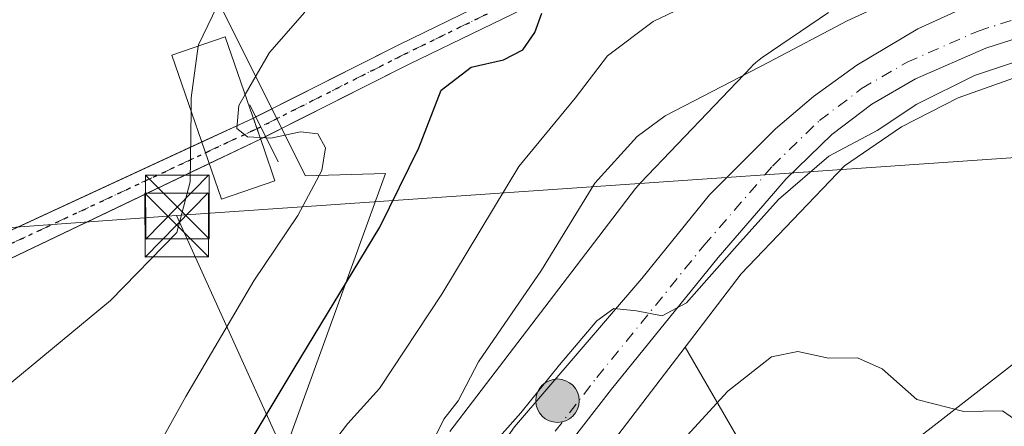
# Model space of a CAD drawing. Units: metres. Extents: x 586455 to 589886, y 4770621 to 4772978.
# Drawn here: x 588756 to 588872, y 4770922 to 4770970 of the extents above; entities that cross this region are included whole.
import ezdxf

# ---------------------------------------------------------------- set-up
doc = ezdxf.new("R2010")
doc.units = ezdxf.units.M
doc.header["$MEASUREMENT"] = 0
doc.linetypes.add('DGN Style 4', pattern=[2.6384748266838614, 1.318413404963828, -0.6592067024819142, 0.001648016756204785, -0.6592067024819142])
doc.linetypes.add('DGN Style 5', pattern=[1.1536117293433497, 0.4944050268614355, -0.6592067024819142])
for name, color, linetype, lineweight in [('Arbolado forestal CxS', 92, 'Continuous', 0), ('Boca de túnel lineal', 1, 'Continuous', 0), ('Carretera de calzada única Cxs', 7, 'Continuous', 13), ('Carretera de calzada única eje', 7, 'DGN Style 4', 0), ('Conducción genérica lineal', 9, 'Continuous', 0), ('Curva de nivel maestra', 30, 'Continuous', 30), ('Curva de nivel normal', 30, 'Continuous', 0), ('Edificación Cxs', 1, 'Continuous', 13), ('Instalación de seguridad ciudadana CxS', 111, 'Continuous', 0), ('Núcleo urbano CxS', 7, 'Continuous', 0), ('Pista no pavimentada Cxs', 111, 'Continuous', 0), ('Pista no pavimentada eje', 91, 'DGN Style 4', 0), ('Prado CxS', 92, 'Continuous', 0), ('Punto kilométrico de carretera', 7, 'Continuous', 0), ('Ruta', 7, 'DGN Style 5', 30), ('Tendido', 6, 'Continuous', 0), ('Torre de tendido puntual', 7, 'Continuous', 0)]:
    doc.layers.add(name, color=color, linetype=linetype, lineweight=lineweight)

# ---------------------------------------------------------------- blocks, each defined once
blk = doc.blocks.new('*U19')
at = {"layer": 'Arbolado forestal CxS', "color": 92, "linetype": 'Continuous', "lineweight": 0}
blk.add_polyline3d([(588809.8488999996, 4770848.8621, 480.243100000007), (588809.9961999999, 4770857.450099999, 481.0155999999988), (588809.9972999999, 4770857.5869, 481.0240999999951), (588809.9807000002, 4770858.094500001, 481.0486999999994), (588809.9807000002, 4770858.102299999, 481.0488999999943), (588808.5617000004, 4770880.088099999, 481.2036999999983), (588809.5944999997, 4770893.2017, 482.0026999999973), (588812.4647000004, 4770901.4341, 482.5429000000004), (588819.4439000003, 4770912.082699999, 482.8310000000056), (588834.2758999999, 4770931.477299999, 483.4633000000031), (588840.7313000001, 4770920.381300001, 479.6573999999965), (588846.6293000003, 4770906.3303, 479.0298000000039), (588845.5345000001, 4770905.7733, 478.9189000000042), (588837.0678000003, 4770898.894099999, 478.1288999999961), (588828.3365000002, 4770889.766000001, 478.277700000006), (588823.1001000004, 4770882.5701, 478.1852999999974), (588818.4901000002, 4770874.7601, 478.2109999999957), (588817.2600999996, 4770870.270099999, 478.1374999999971), (588818.2001, 4770856.340100001, 477.5356999999931), (588818.2301000003, 4770851.130100001, 477.0648999999976)], dxfattribs=at)
blk = doc.blocks.new('*U23')
at = {"layer": 'Prado CxS', "color": 92, "linetype": 'Continuous', "lineweight": 0}
blk.add_polyline3d([(588779.1917000003, 4770972.428300001, 510.9872000000032), (588789.5569000002, 4770951.694499999, 506.5483999999997), (588798.9914999995, 4770951.954700001, 502.3628999999929), (588784.7399000004, 4770912.654899999, 497.8129000000045), (588769.1924999999, 4770905.3135, 503.1864999999962), (588762.2825999996, 4770903.5865, 505.9087), (588758.3954999996, 4770887.1755, 506.3181999999942), (588770.3082999997, 4770880.606500001, 499.7835999999952), (588773.2686999999, 4770865.796700001, 499.1055999999954), (588767.3463000003, 4770848.024700001, 500.4614000000002), (588764.3853000002, 4770816.9233, 500.2888999999996), (588759.2586000003, 4770797.347100001, 497.3147000000026), (588772.2149, 4770798.6435, 492.0866999999998), (588786.5941000005, 4770813.9605, 489.2434000000067), (588791.4254000001, 4770817.306100001, 486.2409000000043), (588791.0549, 4770812.417500001, 486.5534000000043), (588784.8213000001, 4770777.7083, 480.9643000000069), (588777.1118999999, 4770742.2049, 479.9416000000056), (588772.7834999999, 4770728.094799999, 479.5727999999945), (588768.3180999998, 4770721.923900001, 479.3347000000067), (588767.3021, 4770721.149700001, 479.3120000000054), (588761.5573000005, 4770718.519300001, 479.6206999999995), (588695.0987999998, 4770700.451099999, 477.3215999999957)], dxfattribs=at)
blk = doc.blocks.new('5HITCA')
at = {"layer": 'Conducción genérica lineal', "linetype": 'Continuous', "lineweight": 0}
h = blk.add_hatch(color=1, dxfattribs=at)
edge = h.paths.add_edge_path()
edge.add_arc((0, 0), 0.2558578010358639, 0, 360)
at = {"layer": 'Conducción genérica lineal', "color": 7, "linetype": 'Continuous', "lineweight": 0}
blk.add_circle((0, 0), 0.2558578010358639, dxfattribs=at)
blk = doc.blocks.new('5TTEND')
at = {"layer": 'Instalación de seguridad ciudadana CxS', "color": 7, "linetype": 'Continuous', "lineweight": 0}
for p, q in [((-0.375, 0.3754), (0.375, -0.3746)), ((0.3720000000000001, 0.3784000000000001), (-0.3720000000000001, -0.3776))]:
    blk.add_line(p, q, dxfattribs=at)
at = {"layer": 'Instalación de seguridad ciudadana CxS', "color": 7, "linetype": 'Continuous', "lineweight": 0, "flags": 128}
blk.add_lwpolyline([(-0.375, -0.3746), (0.375, -0.3746), (0.375, 0.3754), (-0.375, 0.3754), (-0.3720000000000001, -0.3776)], dxfattribs=at)

msp = doc.modelspace()

# ---------------------------------------------------------------- linework, layer by layer
at = {"layer": 'Arbolado forestal CxS', "color": 92, "linetype": 'Continuous', "lineweight": 0, "extrusion": (0.8300641419571904, 0.3282895912826311, 0.4507986961963803), "elevation": 2055235.307325472, "flags": 128}
msp.add_lwpolyline([(4219989.663061714, -1037404.585722684), (4219976.970582559, -1037408.849436187), (4219961.735211044, -1037409.552530487)], dxfattribs=at)
at = {"layer": 'Arbolado forestal CxS', "color": 92, "linetype": 'Continuous', "lineweight": 0}
for points in [[(588827.8191000001, 4771033.279100001, 521.2883000000002), (588806.3335999995, 4770972.252499999, 500.905899999998), (588793.3775000004, 4770973.5481, 504.9989999999962), (588786.8734999998, 4770973.034700001, 507.1364999999933), (588779.1917000003, 4770972.428300001, 510.9872000000032), (588789.5569000002, 4770951.694499999, 506.5483999999997), (588798.9914999995, 4770951.954700001, 502.3628999999929), (588784.7399000004, 4770912.654899999, 497.8129000000045), (588769.1924999999, 4770905.3135, 503.1864999999962), (588762.2825999996, 4770903.5865, 505.9087), (588758.3954999996, 4770887.1755, 506.3181999999942), (588770.3082999997, 4770880.606500001, 499.7835999999952), (588773.2686999999, 4770865.796700001, 499.1055999999954), (588767.3463000003, 4770848.024700001, 500.4614000000002), (588764.3853000002, 4770816.9233, 500.2888999999996), (588759.2586000003, 4770797.347100001, 497.3147000000026), (588772.2149, 4770798.6435, 492.0866999999998), (588786.5941000005, 4770813.9605, 489.2434000000067), (588791.4254000001, 4770817.306100001, 486.2409000000043)], [(588767.3463000003, 4770848.024700001, 500.4614000000002), (588773.2686999999, 4770865.796700001, 499.1055999999954), (588770.3082999997, 4770880.606500001, 499.7835999999952), (588758.3954999996, 4770887.1755, 506.3181999999942), (588762.2825999996, 4770903.5865, 505.9087), (588769.1924999999, 4770905.3135, 503.1864999999962), (588784.7399000004, 4770912.654899999, 497.8129000000045), (588798.9914999995, 4770951.954700001, 502.3628999999929), (588789.5569000002, 4770951.694499999, 506.5483999999997), (588779.1917000003, 4770972.428300001, 510.9872000000032)], [(588851.1763000004, 4770970.938300001, 492.345100000006), (588843.3680999996, 4770965.6205, 491.6010999999999), (588843.0015000004, 4770965.3553, 491.5531000000047), (588842.5969000002, 4770965.0231, 491.482999999993), (588842.2149, 4770964.665300001, 491.3868999999977), (588842.0877, 4770964.535300001, 491.349000000002), (588829.0066999998, 4770950.846700001, 489.0592999999935), (588828.7758999999, 4770950.594500001, 489.0553000000073), (588828.4439000003, 4770950.189900001, 489.0396999999939), (588828.4358999999, 4770950.179500001, 489.0390999999945), (588806.5576999999, 4770921.5711, 490.0641000000033)], [(588851.1763000004, 4770970.938300001, 492.345100000006), (588843.3680999996, 4770965.6205, 491.6010999999999), (588843.0015000004, 4770965.3553, 491.5531000000047), (588842.5969000002, 4770965.0231, 491.482999999993), (588842.2149, 4770964.665300001, 491.3868999999977), (588842.0877, 4770964.535300001, 491.349000000002), (588829.0066999998, 4770950.846700001, 489.0592999999935), (588828.7758999999, 4770950.594500001, 489.0553000000073), (588828.4439000003, 4770950.189900001, 489.0396999999939), (588828.4358999999, 4770950.179500001, 489.0390999999945), (588806.5576999999, 4770921.5711, 490.0641000000033)], [(588834.2758999999, 4770931.477299999, 483.4633000000031), (588819.4439000003, 4770912.082699999, 482.8310000000056), (588812.4647000004, 4770901.4341, 482.5429000000004), (588809.5944999997, 4770893.2017, 482.0026999999973), (588808.5617000004, 4770880.088099999, 481.2036999999983), (588809.9807000002, 4770858.102299999, 481.0488999999943), (588809.9807000002, 4770858.094500001, 481.0486999999994), (588809.9972999999, 4770857.5869, 481.0240999999951), (588809.9961999999, 4770857.450099999, 481.0155999999988), (588809.8488999996, 4770848.8621, 480.243100000007), (588809.8328999998, 4770848.4759, 480.2266999999993), (588809.8273, 4770848.394500001, 480.2244000000064), (588808.0597999999, 4770825.0715, 479.3395000000019)]]:
    msp.add_polyline3d(points, dxfattribs=at)
at = {"layer": 'Boca de túnel lineal', "color": 1, "linetype": 'Continuous', "lineweight": 0, "extrusion": (0.07880215301103129, -0.1576043060220626, 0.9843531395815885), "elevation": -705023.4118106104, "flags": 128}
msp.add_lwpolyline([(2660261.706914301, 3941405.193695585), (2660261.706914301, 3941397.560626399)], dxfattribs=at)
at = {"layer": 'Carretera de calzada única Cxs', "color": 7, "linetype": 'Continuous', "lineweight": 13}
for points in [[(588798.8101000004, 4770840.140100001, 491.2804000000033), (588798.9101, 4770855.280099999, 487.3041999999987), (588798.1801000005, 4770870.090100001, 486.0350000000035), (588798.1700999998, 4770887.9301, 485.5200999999943), (588798.3901000004, 4770888.9801, 485.5529999999999), (588800.1700999998, 4770898.2401, 486.0179999999964), (588804.5201000003, 4770908.450099999, 491.5657999999967), (588814.1901000004, 4770922.100099999, 488.9318000000058), (588829.1700999998, 4770939.590100001, 488.4676999999938), (588837.1401000004, 4770949.450099999, 490.3579000000027), (588844.9200999998, 4770957.2301, 491.7743000000046), (588849.4001000002, 4770961.020099999, 493.1925000000047), (588854.5000999998, 4770964.7301, 494.9566999999952), (588861.6801000005, 4770969.0101, 493.5148999999947), (588870.0601000004, 4770972.860099999, 490.3895000000048)], [(588798.8101000004, 4770840.140100001, 491.2804000000033), (588798.9101, 4770855.280099999, 487.3041999999987), (588798.1801000005, 4770870.090100001, 486.0350000000035), (588798.1700999998, 4770887.9301, 485.5200999999943), (588798.3901000004, 4770888.9801, 485.5529999999999), (588800.1700999998, 4770898.2401, 486.0179999999964), (588804.5201000003, 4770908.450099999, 491.5657999999967), (588814.1901000004, 4770922.100099999, 488.9318000000058), (588829.1700999998, 4770939.590100001, 488.4676999999938), (588837.1401000004, 4770949.450099999, 490.3579000000027), (588844.9200999998, 4770957.2301, 491.7743000000046), (588849.4001000002, 4770961.020099999, 493.1925000000047), (588854.5000999998, 4770964.7301, 494.9566999999952), (588861.6801000005, 4770969.0101, 493.5148999999947), (588870.0601000004, 4770972.860099999, 490.3895000000048)], [(588886.8601000002, 4770970.870100001, 491.3414000000049), (588877.7801000001, 4770969.3101, 486.6763000000064), (588869.6901000004, 4770966.710100001, 486.4567999999999), (588861.4200999998, 4770963.100099999, 487.3616999999941), (588856.2901, 4770960.120100001, 489.703999999998), (588851.5601000004, 4770956.530099999, 488.7884999999952), (588846.1801000005, 4770951.3201, 485.7660999999935), (588838.1801000005, 4770942.050100001, 485.6258999999991), (588825.6001000004, 4770926.540100001, 490.2201999999961), (588814.0500999996, 4770911.6601, 483.8488999999972), (588809.8400999998, 4770905.290100001, 484.7170999999944), (588807.5900999998, 4770900.5001, 483.412599999996), (588806.1601, 4770896.5101, 482.880799999999), (588805.1700999998, 4770893.090100001, 482.8086999999941), (588804.2600999996, 4770888.600099999, 483.0647999999928), (588804.0201000003, 4770883.620100001, 482.8996000000043), (588804.1700999998, 4770876.7301, 483.132500000007), (588804.8000999996, 4770859.220100001, 483.3567000000039), (588804.4901000002, 4770845.6801, 484.0007999999943)], [(588886.8601000002, 4770970.870100001, 491.3414000000049), (588877.7801000001, 4770969.3101, 486.6763000000064), (588869.6901000004, 4770966.710100001, 486.4567999999999), (588861.4200999998, 4770963.100099999, 487.3616999999941), (588856.2901, 4770960.120100001, 489.703999999998), (588851.5601000004, 4770956.530099999, 488.7884999999952), (588846.1801000005, 4770951.3201, 485.7660999999935), (588838.1801000005, 4770942.050100001, 485.6258999999991), (588825.6001000004, 4770926.540100001, 490.2201999999961), (588814.0500999996, 4770911.6601, 483.8488999999972), (588809.8400999998, 4770905.290100001, 484.7170999999944), (588807.5900999998, 4770900.5001, 483.412599999996), (588806.1601, 4770896.5101, 482.880799999999), (588805.1700999998, 4770893.090100001, 482.8086999999941), (588804.2600999996, 4770888.600099999, 483.0647999999928), (588804.0201000003, 4770883.620100001, 482.8996000000043), (588804.1700999998, 4770876.7301, 483.132500000007), (588804.8000999996, 4770859.220100001, 483.3567000000039), (588804.4901000002, 4770845.6801, 484.0007999999943)]]:
    msp.add_polyline3d(points, dxfattribs=at)
at = {"layer": 'Carretera de calzada única eje', "color": 7, "linetype": 'DGN Style 4', "lineweight": 0}
msp.add_polyline3d([(588802.2901, 4770845.700099999, 483.6935999999987), (588802.6001000004, 4770859.210100001, 482.8389000000025), (588801.9700999996, 4770876.670100001, 483.126099999994), (588801.8201000001, 4770883.6501, 483.2796999999992), (588802.0701000001, 4770888.870100001, 483.4024000000064), (588803.0301000001, 4770893.620100001, 483.3062999999966), (588804.0701000001, 4770897.190099999, 483.3911999999983), (588805.5500999996, 4770901.340100001, 484.5190000000002), (588807.9200999998, 4770906.370100001, 485.0881999999983), (588812.2600999996, 4770912.940099999, 484.3546999999963), (588823.8800999997, 4770927.9101, 487.7979999999953), (588836.4901000002, 4770943.460100001, 486.8846000000049), (588844.5800999999, 4770952.8301, 487.4354000000022), (588850.1201, 4770958.200099999, 489.4233999999997), (588855.0701000001, 4770961.950099999, 490.1355999999942), (588860.4200999998, 4770965.0701, 490.4119999999967), (588868.8101000004, 4770968.7301, 487.9492999999929), (588877.2500999998, 4770971.450099999, 487.0298999999941)], dxfattribs=at)
at = {"layer": 'Curva de nivel maestra', "color": 30, "linetype": 'Continuous', "lineweight": 30, "elevation": 500, "flags": 128}
msp.add_lwpolyline([(588753.3399999999, 4770803.0601), (588760.5700000003, 4770812.040100001), (588763.6200000001, 4770818.1501), (588765.9199999999, 4770829.3301), (588767.3499999996, 4770849.600099999), (588769.25, 4770866.0001), (588769.1600000003, 4770874.2501), (588767.8499999996, 4770877.2601), (588767.8700000001, 4770880.960100001), (588770.2199999997, 4770891.920100001), (588772.0499999998, 4770900.290100001), (588774.3799999999, 4770905.890100001), (588788.2199999997, 4770928.9801), (588798.3200000003, 4770945.640100001), (588802.9199999999, 4770954.9801), (588805.54, 4770961.7601), (588809.0599999996, 4770964.460100001), (588812.8700000001, 4770965.360099999), (588815.1699999999, 4770966.520099999), (588816.5599999996, 4770968.550100001), (588817.4100000003, 4770970.850099999)], dxfattribs=at)
at = {"layer": 'Curva de nivel normal', "color": 30, "linetype": 'Continuous', "lineweight": 0, "flags": 128}
for points, elevation in [([(588845.4100000003, 4770976.99), (588830.5, 4770969.859999999), (588825.1200000001, 4770965.82), (588821.3099999996, 4770960.83), (588814.6799999997, 4770952.789999999), (588805.6100000005, 4770937.720000001), (588798.2699999996, 4770926.600000001), (588794.5300000003, 4770922.49), (588791.1500000004, 4770918.130000001), (588787.6600000003, 4770913.680000001), (588785.5499999998, 4770909.119999999), (588783.6799999997, 4770904.99), (588782.8200000003, 4770900.32), (588780.5300000003, 4770889.66), (588779.9000000004, 4770866.66), (588777.75, 4770848.180000001), (588776.2699999996, 4770836.74), (588775.2800000003, 4770829.180000001), (588775.8300000001, 4770823.33), (588775.0700000003, 4770818.33), (588771.04, 4770809.980000001), (588762.0199999996, 4770797.060000001), (588748.6799999997, 4770785.24)], 495), ([(588862.1100000005, 4770973.99), (588853.3799999999, 4770969.930000001), (588844.1600000003, 4770965.060000001), (588831.9400000004, 4770958.75), (588828.6299999999, 4770956.32), (588823.6500000004, 4770950.82), (588817.3600000005, 4770940.560000001), (588809.9199999999, 4770929.76), (588807.5300000003, 4770925.180000001), (588805.8499999996, 4770922.99), (588804.5899999999, 4770920.449999999), (588802.4800000004, 4770915.15), (588797.4699999997, 4770907.100000001), (588792.9199999999, 4770899.32), (588790.2300000004, 4770892.32), (588789.6100000005, 4770882.33), (588790.4199999999, 4770870.67), (588790.4000000004, 4770864.67), (588790.6200000001, 4770859.33), (588790.3200000003, 4770853.880000001), (588789.6600000003, 4770842.26)], 490), ([(588776.9281000001, 4770966.958900001), (588776.9500000002, 4770967.119999999), (588779.1699999999, 4770971.680000001)], 510), ([(588782.4528999999, 4770961.248500001), (588785.3300000001, 4770966.199999999), (588789.4699999997, 4770970.960000001)], 505), ([(588776.0782000005, 4770959.3369), (588776.0999999996, 4770960.880000001), (588776.9281000001, 4770966.958900001)], 510), ([(588878.3200000003, 4770966.789999999), (588868.3499999996, 4770963.5), (588861.5700000003, 4770960.130000001), (588856.9100000003, 4770957.029999999), (588851.2000000002, 4770953.980000001), (588845.29, 4770948.880000001), (588840.0899999999, 4770943.119999999), (588834.4600000001, 4770936.699999999), (588831.5800000001, 4770935.180000001), (588828.54, 4770935.779999999), (588825.9000000004, 4770936.029999999), (588823.8600000005, 4770934.58), (588819.4699999997, 4770929.42), (588814.9199999999, 4770923.76), (588809.9199999999, 4770918.130000001), (588807.1799999997, 4770913.859999999), (588804.6399999997, 4770910.449999999), (588801.1500000004, 4770904.76), (588797.5599999996, 4770897.439999999), (588796.0899999999, 4770888.189999999), (588796.4900000002, 4770869.57), (588797.5899999999, 4770861.199999999), (588797.79, 4770854.76), (588795.04, 4770830.890000001)], 485), ([(588784.2121000001, 4770956.172599999), (588782.7100000001, 4770956.26), (588781.4500000002, 4770957.24), (588781.7100000001, 4770959.970000001), (588782.4528999999, 4770961.248500001)], 505), ([(588754.9800000004, 4770927.359999999), (588766.5899999999, 4770936.970000001), (588774.4000000004, 4770944.99), (588775.9600000001, 4770950.960000001), (588776.0782000005, 4770959.3369)], 510), ([(588755.7000000002, 4770833.210000001), (588756.5199999996, 4770846.949999999), (588757.25, 4770863.57), (588760.29, 4770880.66), (588760.8399999999, 4770888.859999999), (588761.8499999996, 4770894.41), (588761.25, 4770899.890000001), (588762.4600000001, 4770903.869999999), (588768.5599999996, 4770913.220000001), (588775.4600000001, 4770925.66), (588783.4800000004, 4770939.32), (588788.6399999997, 4770946.99), (588791.4699999997, 4770952.32), (588791.9000000004, 4770954.980000001), (588791.0199999996, 4770956.619999999), (588788.9500000002, 4770956.84), (588785.4600000001, 4770956.100000001), (588784.2121000001, 4770956.172599999)], 505), ([(588873.4600000001, 4770922.74), (588871.6799999997, 4770923.980000001), (588867.1299999999, 4770923.92), (588861.5700000003, 4770925.33), (588857.4900000002, 4770928.930000001), (588854.5899999999, 4770930.25), (588851.1600000003, 4770930.199999999), (588847.54, 4770930.960000001), (588844.4699999997, 4770930.359999999), (588839.3099999996, 4770926.32), (588833.6600000003, 4770920.130000001), (588829.5999999996, 4770917.800000001), (588826.8799999999, 4770915.730000001), (588823.7999999998, 4770911.42), (588823.0470000004, 4770908.698000001)], 480)]:
    msp.add_lwpolyline(points, dxfattribs=dict(at, elevation=elevation))
at = {"layer": 'Edificación Cxs', "color": 1, "linetype": 'Continuous', "lineweight": 13, "elevation": 519.8356000000059, "flags": 128}
msp.add_lwpolyline([(588785.9600999998, 4770951.100099999), (588779.6700999998, 4770948.9301), (588773.8201000001, 4770965.880100001), (588780.1001000004, 4770968.0601), (588783.0500999996, 4770959.520099999), (588784.6401000004, 4770954.940099999)], close=True, dxfattribs=at)
at = {"layer": 'Edificación Cxs', "color": 1, "linetype": 'Continuous', "lineweight": 13}
msp.add_polyline3d([(588785.9600999998, 4770951.100099999, 509.1769000000059), (588779.6700999998, 4770948.9301, 509.6664000000019), (588773.8201000001, 4770965.880100001, 514.6674999999959), (588780.1001000004, 4770968.0601, 519.8356000000058), (588783.0500999996, 4770959.520099999, 510.7060000000056), (588784.6401000004, 4770954.940099999, 509.9035000000004), (588785.9600999998, 4770951.100099999, 509.1769000000059)], dxfattribs=at)
at = {"layer": 'Núcleo urbano CxS', "color": 7, "linetype": 'Continuous', "lineweight": 0}
for points in [[(588806.5576999999, 4770921.5711, 490.0641000000033), (588828.4358999999, 4770950.179500001, 489.0390999999945), (588828.4439000003, 4770950.189900001, 489.0396999999939), (588828.7758999999, 4770950.594500001, 489.0553000000073), (588829.0066999998, 4770950.846700001, 489.0592999999935), (588842.0877, 4770964.535300001, 491.349000000002), (588842.2149, 4770964.665300001, 491.3868999999977), (588842.5969000002, 4770965.0231, 491.482999999993), (588843.0015000004, 4770965.3553, 491.5531000000047), (588843.3680999996, 4770965.6205, 491.6010999999999), (588851.1763000004, 4770970.938300001, 492.345100000006)], [(588851.1763000004, 4770970.938300001, 492.345100000006), (588843.3680999996, 4770965.6205, 491.6010999999999), (588843.0015000004, 4770965.3553, 491.5531000000047), (588842.5969000002, 4770965.0231, 491.482999999993), (588842.2149, 4770964.665300001, 491.3868999999977), (588842.0877, 4770964.535300001, 491.349000000002), (588829.0066999998, 4770950.846700001, 489.0592999999935), (588828.7758999999, 4770950.594500001, 489.0553000000073), (588828.4439000003, 4770950.189900001, 489.0396999999939), (588828.4358999999, 4770950.179500001, 489.0390999999945), (588806.5576999999, 4770921.5711, 490.0641000000033)], [(588910.5151000004, 4770970.0909, 487.4505999999965), (588910.0053000003, 4770969.972100001, 487.4159999999974), (588909.7165999999, 4770969.920100001, 487.4036999999954), (588877.1668999996, 4770964.6786, 485.2909999999974), (588866.4567, 4770960.874100001, 485.2451000000001), (588859.7767000003, 4770957.4375, 485.2752000000037), (588853.0724999999, 4770952.871300001, 484.9379000000045), (588840.8781000003, 4770940.1107, 483.7866000000067), (588834.2758999999, 4770931.477299999, 483.4633000000031), (588819.4439000003, 4770912.082699999, 482.8310000000056), (588812.4647000004, 4770901.4341, 482.5429000000004), (588809.5944999997, 4770893.2017, 482.0026999999973), (588808.5617000004, 4770880.088099999, 481.2036999999983), (588809.9807000002, 4770858.102299999, 481.0488999999943), (588809.9807000002, 4770858.094500001, 481.0486999999994), (588809.9972999999, 4770857.5869, 481.0240999999951), (588809.9961999999, 4770857.450099999, 481.0155999999988), (588809.8488999996, 4770848.8621, 480.243100000007)], [(588910.5151000004, 4770970.0909, 487.4505999999965), (588910.0053000003, 4770969.972100001, 487.4159999999974), (588909.7165999999, 4770969.920100001, 487.4036999999954), (588877.1668999996, 4770964.6786, 485.2909999999974), (588866.4567, 4770960.874100001, 485.2451000000001), (588859.7767000003, 4770957.4375, 485.2752000000037), (588853.0724999999, 4770952.871300001, 484.9379000000045), (588840.8781000003, 4770940.1107, 483.7866000000067), (588834.2758999999, 4770931.477299999, 483.4633000000031)], [(588834.2758999999, 4770931.477299999, 483.4633000000031), (588819.4439000003, 4770912.082699999, 482.8310000000056), (588812.4647000004, 4770901.4341, 482.5429000000004), (588809.5944999997, 4770893.2017, 482.0026999999973), (588808.5617000004, 4770880.088099999, 481.2036999999983), (588809.9807000002, 4770858.102299999, 481.0488999999943), (588809.9807000002, 4770858.094500001, 481.0486999999994), (588809.9972999999, 4770857.5869, 481.0240999999951), (588809.9961999999, 4770857.450099999, 481.0155999999988), (588809.8488999996, 4770848.8621, 480.243100000007), (588809.8328999998, 4770848.4759, 480.2266999999993), (588809.8273, 4770848.394500001, 480.2244000000064), (588808.0597999999, 4770825.0715, 479.3395000000019)]]:
    msp.add_polyline3d(points, dxfattribs=at)
at = {"layer": 'Pista no pavimentada Cxs', "color": 111, "linetype": 'Continuous', "lineweight": 0, "extrusion": (-0.06398408752235948, -0.02961782993341628, 0.997511313566902), "elevation": -178469.3281400994, "flags": 128}
msp.add_lwpolyline([(-4082269.975198195, 2532172.491119686), (-4082269.975198196, 2532179.194039179)], dxfattribs=at)
at = {"layer": 'Pista no pavimentada Cxs', "color": 111, "linetype": 'Continuous', "lineweight": 0, "extrusion": (-0.6099633098311638, -0.307975863285639, 0.7301339796867949), "elevation": -1828103.858089237, "flags": 128}
msp.add_lwpolyline([(-3993505.813953354, 1954138.818041431), (-3993505.813953354, 1954139.255621184)], dxfattribs=at)
at = {"layer": 'Pista no pavimentada Cxs', "color": 111, "linetype": 'Continuous', "lineweight": 0, "extrusion": (0.1034408831031842, -0.2979874457794975, 0.9489486107585829), "elevation": -1360297.349273469, "flags": 128}
msp.add_lwpolyline([(2120789.756862098, 4093965.418877488), (2120789.756862098, 4093964.049955618)], dxfattribs=at)
msp.add_lwpolyline([(2120789.756862098, 4093965.418877488), (2120789.756862098, 4093964.049955618)], dxfattribs=at)
at = {"layer": 'Pista no pavimentada Cxs', "color": 111, "linetype": 'Continuous', "lineweight": 0, "extrusion": (-0.7281193500027959, -0.158491316226179, 0.6668753368002144), "elevation": -1184520.283206308, "flags": 128}
msp.add_lwpolyline([(-4536565.267426928, 1060748.31445972), (-4536565.255487542, 1060748.319156639), (-4536563.962565412, 1060748.549976669)], dxfattribs=at)
msp.add_lwpolyline([(-4536565.267426928, 1060748.31445972), (-4536565.255487542, 1060748.319156639), (-4536563.962565412, 1060748.549976669)], dxfattribs=at)
at = {"layer": 'Pista no pavimentada Cxs', "color": 111, "linetype": 'Continuous', "lineweight": 0, "extrusion": (0.01269875860891227, 0.005878112349948584, 0.9999020898693003), "elevation": 36030.57989950683, "flags": 128}
msp.add_lwpolyline([(588634.567595065, 4770785.180588589), (588723.3972268791, 4770826.294798887)], dxfattribs=at)
at = {"layer": 'Pista no pavimentada Cxs', "color": 111, "linetype": 'Continuous', "lineweight": 0, "extrusion": (-0.02443274614275999, -0.01167839025907765, 0.9996332608096232), "elevation": -69592.99844053999, "flags": 128}
msp.add_lwpolyline([(-4050598.112308308, 2587759.672223136), (-4050598.112308308, 2587752.969939661)], dxfattribs=at)
at = {"layer": 'Pista no pavimentada Cxs', "color": 111, "linetype": 'Continuous', "lineweight": 0, "extrusion": (-0.4053016549765033, -0.2043433260041936, 0.891052396658497), "elevation": -1213093.917572091, "flags": 128}
msp.add_lwpolyline([(-3995065.864220215, 2382549.847424569), (-3995065.864220215, 2382549.110038225)], dxfattribs=at)
at = {"layer": 'Pista no pavimentada Cxs', "color": 111, "linetype": 'Continuous', "lineweight": 0, "extrusion": (0.01355345542045514, 0.006478200289766255, 0.9998871620173805), "elevation": 39396.82157328395, "flags": 128}
msp.add_lwpolyline([(588717.2343247009, 4770798.003977751), (588627.7482497301, 4770755.236780335)], dxfattribs=at)
at = {"layer": 'Pista no pavimentada Cxs', "color": 111, "linetype": 'Continuous', "lineweight": 0}
for points in [[(588907.4967999998, 4771013.8803, 502.0880999999936), (588906.4601999996, 4771013.535599999, 502.2164000000049), (588897.9342999998, 4771009.965100001, 502.9594999999972), (588887.0475000005, 4771006.1953, 502.6628999999957), (588876.0245000003, 4771002.736300001, 505.4602000000014), (588865.0576999999, 4770999.194700001, 504.5255000000034), (588855.6283, 4770994.3983, 509.1435999999958), (588846.8510999996, 4770989.6665, 509.0853999999963), (588832.9005000005, 4770981.2053, 508.1741000000038), (588818.9641000004, 4770973.215700001, 516.4904999999999), (588801.7878999999, 4770964.8355, 503.7173999999941), (588784.8572000006, 4770956.3003, 510.2259999999952)], [(588783.6986999996, 4770958.6173, 510.4465999999957), (588800.6321, 4770967.1645, 505.1600999999937), (588817.7461000001, 4770975.5145, 519.0440999999992), (588831.5795, 4770983.444900001, 509.5167999999976), (588845.5591000002, 4770991.923699999, 505.8451999999961), (588854.4219000004, 4770996.7017, 508.3460999999952), (588862.6586999996, 4771000.792300001, 503.9443000000028)], [(588818.9641000004, 4770973.215700001, 516.4904999999999), (588801.7878999999, 4770964.8355, 503.7173999999941), (588784.2704999996, 4770956.0045, 509.891300000003), (588783.8450999996, 4770957.235099999, 509.719299999997), (588783.8394999999, 4770957.246099999, 509.7158000000054), (588783.4134999998, 4770958.473300001, 510.1475999999967), (588800.6321, 4770967.1645, 505.1600999999937), (588817.7461000001, 4770975.5145, 519.0440999999992)]]:
    msp.add_polyline3d(points, dxfattribs=at)
msp.add_polyline3d([(588681.4017000003, 4770906.835899999, 510.6226000000024), (588679.0701000001, 4770905.7215, 510.5819999999949), (588677.4559000004, 4770909.426700001, 511.1818000000058), (588679.6893999996, 4770910.4606, 512.3984000000055), (588681.6704000002, 4770911.377499999, 513.8653000000049), (588683.9474, 4770912.431500001, 513.8456000000006), (588687.3382000001, 4770914.0011, 510.7019), (588783.4134999998, 4770958.473300001, 510.1475999999967), (588783.8394999999, 4770957.246099999, 509.7158000000054), (588783.8450999996, 4770957.235099999, 509.719299999997), (588784.2704999996, 4770956.0045, 509.891300000003), (588687.6967000002, 4770909.844799999, 510.6206999999995), (588684.0093, 4770908.0823, 511.0518000000012), (588683.4113999996, 4770907.796499999, 510.9367999999959)], close=True, dxfattribs=at)
at = {"layer": 'Pista no pavimentada eje', "color": 91, "linetype": 'DGN Style 4', "lineweight": 0, "extrusion": (0.4237000901120859, -0.9058025337148207, 5.962232522266124e-05), "elevation": -4072077.353156269, "flags": 128}
msp.add_lwpolyline([(2554776.9136756, 752.5060216207944), (2554668.791883096, 754.5173216180939), (2554663.824414796, 754.9146216250853), (2554660.242355892, 753.4089216224002)], dxfattribs=at)
at = {"layer": 'Pista no pavimentada eje', "color": 91, "linetype": 'DGN Style 4', "lineweight": 0}
msp.add_polyline3d([(588862.8179000001, 4770999.513900001, 504.8625999999931), (588855.0251000002, 4770995.550100001, 508.5506000000024), (588846.2050999999, 4770990.795100001, 507.3166000000056), (588832.2401000002, 4770982.325099999, 508.3540999999968), (588818.3551000003, 4770974.3651, 517.7691999999952), (588801.2100999998, 4770966.0001, 504.5718999999954), (588783.8450999996, 4770957.235099999, 509.719299999997)], dxfattribs=at)
at = {"layer": 'Prado CxS', "color": 92, "linetype": 'Continuous', "lineweight": 0, "extrusion": (0.8300641419571904, 0.3282895912826311, 0.4507986961963803), "elevation": 2055235.307325472, "flags": 128}
msp.add_lwpolyline([(4219989.663061714, -1037404.585722684), (4219976.970582559, -1037408.849436187), (4219961.735211044, -1037409.552530487)], dxfattribs=at)
at = {"layer": 'Prado CxS', "color": 92, "linetype": 'Continuous', "lineweight": 0}
for points in [[(588827.8191000001, 4771033.279100001, 521.2883000000002), (588806.3335999995, 4770972.252499999, 500.905899999998), (588793.3775000004, 4770973.5481, 504.9989999999962), (588786.8734999998, 4770973.034700001, 507.1364999999933), (588779.1917000003, 4770972.428300001, 510.9872000000032), (588789.5569000002, 4770951.694499999, 506.5483999999997), (588798.9914999995, 4770951.954700001, 502.3628999999929), (588784.7399000004, 4770912.654899999, 497.8129000000045), (588769.1924999999, 4770905.3135, 503.1864999999962), (588762.2825999996, 4770903.5865, 505.9087), (588758.3954999996, 4770887.1755, 506.3181999999942), (588770.3082999997, 4770880.606500001, 499.7835999999952), (588773.2686999999, 4770865.796700001, 499.1055999999954), (588767.3463000003, 4770848.024700001, 500.4614000000002), (588764.3853000002, 4770816.9233, 500.2888999999996), (588759.2586000003, 4770797.347100001, 497.3147000000026), (588772.2149, 4770798.6435, 492.0866999999998), (588786.5941000005, 4770813.9605, 489.2434000000067), (588791.4254000001, 4770817.306100001, 486.2409000000043)], [(588939.7281999998, 4770904.9365, 480.3659000000043), (588923.4298, 4770906.841499999, 480.3365999999951), (588917.0798000004, 4770907.053099999, 480.2828000000009), (588906.6929000001, 4770906.743799999, 480.3546000000061), (588901.5173000004, 4770906.707900001, 480.1330000000017), (588886.0928999997, 4770907.878599999, 479.6021000000038), (588884.7884999998, 4770908.065199999, 479.6618000000017), (588884.1637000004, 4770908.1546, 479.688599999994), (588879.4012000002, 4770908.9483, 479.8457999999956), (588874.7709999997, 4770909.7421, 479.8080000000046), (588867.6272, 4770911.329600001, 479.6254000000045), (588862.2033000002, 4770911.1973, 479.5627999999998), (588853.0751, 4770909.609800001, 479.3812999999937), (588846.6293000003, 4770906.3303, 479.0298000000039), (588840.7313000001, 4770920.381300001, 479.6573999999965), (588834.2758999999, 4770931.477299999, 483.4633000000031), (588840.8781000003, 4770940.1107, 483.7866000000067), (588853.0724999999, 4770952.871300001, 484.9379000000045), (588859.7767000003, 4770957.4375, 485.2752000000037), (588866.4567, 4770960.874100001, 485.2451000000001), (588877.1668999996, 4770964.6786, 485.2909999999974), (588909.7165999999, 4770969.920100001, 487.4036999999954), (588910.0053000003, 4770969.972100001, 487.4159999999974), (588910.5151000004, 4770970.0909, 487.4505999999965)], [(588910.5151000004, 4770970.0909, 487.4505999999965), (588910.0053000003, 4770969.972100001, 487.4159999999974), (588909.7165999999, 4770969.920100001, 487.4036999999954), (588877.1668999996, 4770964.6786, 485.2909999999974), (588866.4567, 4770960.874100001, 485.2451000000001), (588859.7767000003, 4770957.4375, 485.2752000000037), (588853.0724999999, 4770952.871300001, 484.9379000000045), (588840.8781000003, 4770940.1107, 483.7866000000067), (588834.2758999999, 4770931.477299999, 483.4633000000031)]]:
    msp.add_polyline3d(points, dxfattribs=at)
at = {"layer": 'Ruta', "color": 7, "linetype": 'DGN Style 5', "lineweight": 30}
msp.add_polyline3d([(588685.9080999997, 4770911.423900001, 511.7305999999954), (588783.8450999996, 4770957.235099999, 509.719299999997), (588801.2100999998, 4770966.0001, 504.5718999999954), (588818.3551000003, 4770974.3651, 517.7691999999952)], dxfattribs=at)
at = {"layer": 'Tendido', "color": 6, "linetype": 'Continuous', "lineweight": 0, "extrusion": (-0.01789930217263434, -0.01392114014938443, 0.9997428753627976), "elevation": -76475.30605538776, "flags": 128}
msp.add_lwpolyline([(-3404474.483895278, 3393005.220700599), (-3404474.483895278, 3392935.127759456)], dxfattribs=at)
at = {"layer": 'Tendido', "color": 6, "linetype": 'Continuous', "lineweight": 0}
for points in [[(588774.3496000003, 4770947.001399999, 510.719299999997), (589155.0659999996, 4770973.3672, 513.7783000000054), (589201.0016000001, 4770976.7415, 524.1536999999954), (589258.7244999995, 4770982.401699999, 527.9642000000022)], [(588581, 4770932.5, 513.6199999999953), (588664.0488, 4770938.9221, 510.2255000000005), (588681.2313999999, 4770940.250800001, 513.1496000000043), (588774.3496000003, 4770947.001399999, 510.719299999997)], [(588774.3496000003, 4770947.001399999, 510.719299999997), (588787.5296999998, 4770917.9199, 498.8215999999957), (588847.8057000004, 4770797.3498, 482.097299999994), (588899.5997000001, 4770692.464000001, 492.8283999999985), (588852.3946000002, 4770651.411, 483.5718999999954)]]:
    msp.add_polyline3d(points, dxfattribs=at)

# ---------------------------------------------------------------- block references
at = {"layer": 'Arbolado forestal CxS', "color": 92, "linetype": 'Continuous', "lineweight": 0}
msp.add_blockref('*U19', (0, 0), dxfattribs=at)
at = {"layer": 'Prado CxS', "color": 92, "linetype": 'Continuous', "lineweight": 0}
msp.add_blockref('*U23', (0, 0), dxfattribs=at)
at = {"layer": 'Punto kilométrico de carretera', "color": 7, "linetype": 'Continuous', "lineweight": 0, "xscale": 10, "yscale": 10, "zscale": 10}
msp.add_blockref('5HITCA', (588819.2412999999, 4770925.183300001, 486.4089999999997), dxfattribs=at)
at = {"layer": 'Torre de tendido puntual', "color": 7, "linetype": 'Continuous', "lineweight": 0, "xscale": 10, "yscale": 10, "zscale": 10}
for p in [(588774.4590999996, 4770947.9987, 510.7336000000069), (588774.3779999996, 4770945.875600001, 510.5390999999945)]:
    msp.add_blockref('5TTEND', p, dxfattribs=at)

doc.saveas('drawing.dxf')
